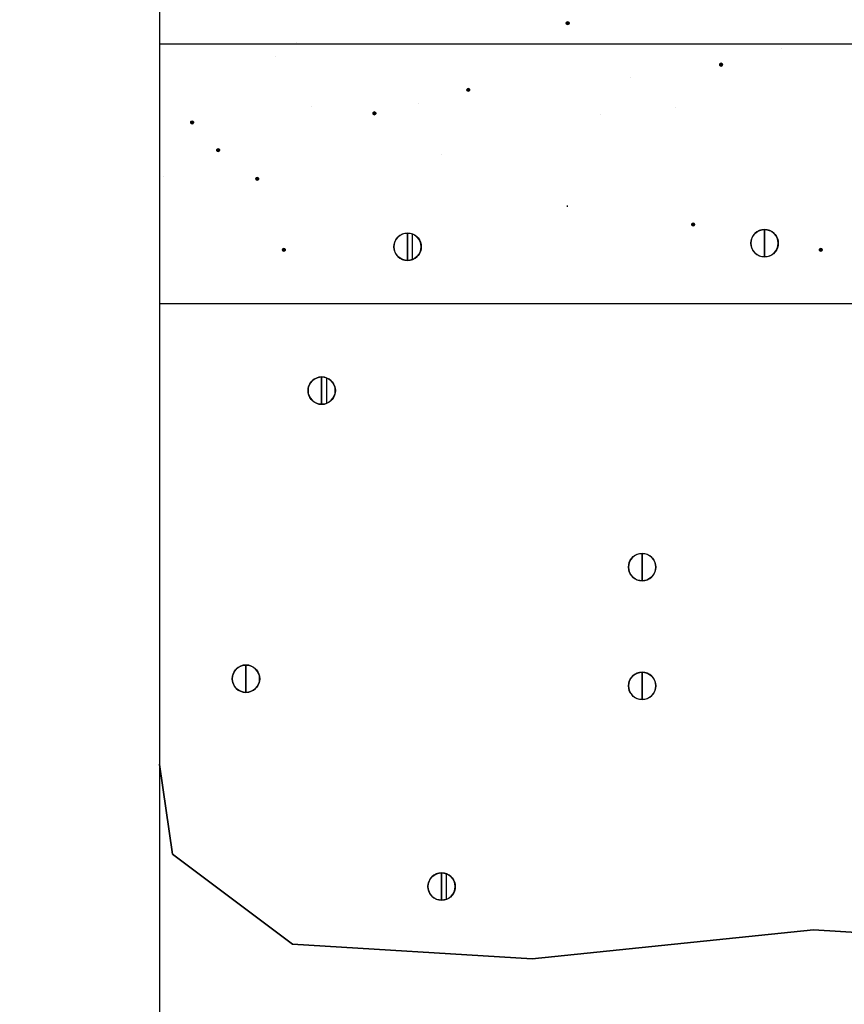
# Model space of a CAD drawing. Units: feet. Extents: x 63 to 439, y -3 to 241.
# Drawn here: x 347 to 357, y 150 to 161 of the extents above; entities that cross this region are included whole.
import ezdxf

# ---------------------------------------------------------------- set-up
doc = ezdxf.new("R2010")
doc.units = ezdxf.units.FT
doc.header["$LTSCALE"] = 10
doc.header["$MEASUREMENT"] = 0
doc.layers.get('0').update_dxf_attribs({"linetype": 'CONTINUOUS'})
for name, color, linetype in [('HATCH', 1, 'CONTINUOUS'), ('LATH', 250, 'CONTINUOUS'), ('MASONRY', 4, 'CONTINUOUS'), ('TXT', 7, 'CONTINUOUS')]:
    doc.layers.add(name, color=color, linetype=linetype)
doc.layers.add('OUTLINE', color=6, linetype='CONTINUOUS', lineweight=35)
doc.styles.add('ZZ-DIMENSIONS', font='ARIALN.TTF', dxfattribs={"height": 2.38})
doc.linetypes.add('ZIGZAG', pattern='A,0.0001,-0.2,[131,ltypeshp.shx,S=0.2,R=0,X=-0.2,Y=0],-0.4,[131,ltypeshp.shx,S=0.2,R=180,X=0.2,Y=0],-0.2', length=0.8001)
doc.dimstyles.new('ZZ-DIM', dxfattribs={"dimtxt": 2.38, "dimasz": 2.38, "dimexe": 0.5, "dimexo": 1.5, "dimgap": 1, "dimtad": 1, "dimzin": 0, "dimdsep": 46, "dimtxsty": 'ZZ-DIMENSIONS', "dimcen": 1, "dimclrd": 256, "dimclre": 256, "dimclrt": 256, "dimadec": 0, "dimazin": 0, "dimtfac": 1, "dimtdec": 4, "dimtofl": 0, "dimtmove": 0, "dimatfit": 3, "dimfxl": 1, "dimtolj": 1, "dimtzin": 0, "dimarcsym": 0})

msp = doc.modelspace()

# ---------------------------------------------------------------- linework, layer by layer
for q in [(348.68, 150.528), (348.68, 145.421)]:
    msp.add_line((348.68, 186.244), q)
at = {"layer": 'HATCH', "linetype": 'Continuous'}
for p, q in [((353.447, 161.048), (353.448, 161.051)), ((353.447, 161.046), (353.447, 161.048)), ((353.447, 161.043), (353.447, 161.046)), ((353.448, 161.04), (353.447, 161.043)), ((353.448, 161.051), (353.449, 161.054)), ((353.449, 161.038), (353.448, 161.04)), ((353.449, 161.054), (353.451, 161.056)), ((353.451, 161.035), (353.449, 161.038)), ((353.451, 161.056), (353.453, 161.058)), ((353.453, 161.033), (353.451, 161.035)), ((353.453, 161.058), (353.455, 161.06)), ((353.455, 161.032), (353.453, 161.033)), ((353.455, 161.06), (353.458, 161.061)), ((353.458, 161.031), (353.455, 161.032)), ((353.458, 161.061), (353.46, 161.061)), ((353.46, 161.03), (353.458, 161.031)), ((353.46, 161.061), (353.463, 161.062)), ((353.463, 161.03), (353.46, 161.03)), ((353.463, 161.062), (353.463, 161.046)), ((353.463, 161.062), (353.466, 161.061)), ((353.463, 161.062), (353.463, 161.046)), ((353.463, 161.062), (353.463, 161.046)), ((353.463, 161.03), (353.463, 161.046)), ((353.466, 161.03), (353.463, 161.03)), ((353.466, 161.061), (353.469, 161.061)), ((353.469, 161.031), (353.466, 161.03)), ((353.469, 161.061), (353.471, 161.06)), ((353.471, 161.032), (353.469, 161.031)), ((353.471, 161.06), (353.473, 161.058)), ((353.473, 161.033), (353.471, 161.032)), ((353.473, 161.058), (353.475, 161.056)), ((353.475, 161.035), (353.473, 161.033)), ((353.475, 161.056), (353.477, 161.054)), ((353.477, 161.038), (353.475, 161.035)), ((353.477, 161.054), (353.478, 161.051)), ((353.478, 161.04), (353.477, 161.038)), ((353.478, 161.051), (353.479, 161.048)), ((353.479, 161.043), (353.478, 161.04)), ((353.479, 161.048), (353.479, 161.046)), ((353.479, 161.046), (353.479, 161.043)), ((355.244, 160.563), (355.245, 160.566)), ((355.244, 160.56), (355.244, 160.563)), ((355.244, 160.558), (355.244, 160.56)), ((355.245, 160.555), (355.244, 160.558)), ((355.245, 160.566), (355.246, 160.569)), ((355.246, 160.552), (355.245, 160.555)), ((355.246, 160.569), (355.248, 160.571)), ((355.248, 160.55), (355.246, 160.552)), ((355.248, 160.571), (355.25, 160.573)), ((355.25, 160.548), (355.248, 160.55)), ((355.25, 160.573), (355.252, 160.574)), ((355.252, 160.547), (355.25, 160.548)), ((355.252, 160.574), (355.255, 160.576)), ((355.255, 160.545), (355.252, 160.547)), ((355.255, 160.576), (355.257, 160.576)), ((355.257, 160.545), (355.255, 160.545)), ((355.257, 160.576), (355.26, 160.576)), ((355.26, 160.544), (355.257, 160.545)), ((355.26, 160.576), (355.26, 160.56)), ((355.26, 160.576), (355.26, 160.56)), ((355.26, 160.576), (355.263, 160.576)), ((355.26, 160.576), (355.26, 160.56)), ((355.26, 160.544), (355.26, 160.56)), ((355.26, 160.544), (355.26, 160.56)), ((355.26, 160.544), (355.26, 160.56)), ((355.263, 160.545), (355.26, 160.544)), ((355.263, 160.576), (355.266, 160.576)), ((355.266, 160.545), (355.263, 160.545)), ((355.266, 160.576), (355.268, 160.574)), ((355.268, 160.547), (355.266, 160.545)), ((355.268, 160.574), (355.27, 160.573)), ((355.27, 160.548), (355.268, 160.547)), ((355.27, 160.573), (355.272, 160.571)), ((355.272, 160.55), (355.27, 160.548)), ((355.272, 160.571), (355.274, 160.569)), ((355.274, 160.552), (355.272, 160.55)), ((355.274, 160.569), (355.275, 160.566)), ((355.275, 160.555), (355.274, 160.552)), ((355.275, 160.566), (355.276, 160.563)), ((355.276, 160.558), (355.275, 160.555)), ((355.276, 160.563), (355.276, 160.56)), ((355.276, 160.56), (355.276, 160.558)), ((352.283, 160.267), (352.284, 160.269)), ((352.283, 160.264), (352.283, 160.267)), ((352.283, 160.261), (352.283, 160.264)), ((352.284, 160.258), (352.283, 160.261)), ((352.284, 160.269), (352.285, 160.272)), ((352.285, 160.256), (352.284, 160.258)), ((352.285, 160.272), (352.286, 160.274)), ((352.286, 160.253), (352.285, 160.256)), ((352.286, 160.274), (352.288, 160.276)), ((352.288, 160.252), (352.286, 160.253)), ((352.288, 160.276), (352.291, 160.278)), ((352.291, 160.25), (352.288, 160.252)), ((352.291, 160.278), (352.293, 160.279)), ((352.293, 160.249), (352.291, 160.25)), ((352.293, 160.279), (352.296, 160.28)), ((352.296, 160.248), (352.293, 160.249)), ((352.296, 160.28), (352.299, 160.28)), ((352.299, 160.248), (352.296, 160.248)), ((352.299, 160.28), (352.299, 160.264)), ((352.299, 160.28), (352.299, 160.264)), ((352.299, 160.28), (352.301, 160.28)), ((352.299, 160.28), (352.299, 160.264)), ((352.299, 160.248), (352.299, 160.264)), ((352.299, 160.248), (352.299, 160.264)), ((352.299, 160.248), (352.299, 160.264)), ((352.301, 160.248), (352.299, 160.248)), ((352.301, 160.28), (352.304, 160.279)), ((352.304, 160.249), (352.301, 160.248)), ((352.304, 160.279), (352.307, 160.278)), ((352.307, 160.25), (352.304, 160.249)), ((352.307, 160.278), (352.309, 160.276)), ((352.309, 160.252), (352.307, 160.25)), ((352.309, 160.276), (352.311, 160.274)), ((352.311, 160.253), (352.309, 160.252)), ((352.311, 160.274), (352.312, 160.272)), ((352.312, 160.256), (352.311, 160.253)), ((352.312, 160.272), (352.314, 160.269)), ((352.314, 160.258), (352.312, 160.256)), ((352.314, 160.269), (352.314, 160.267)), ((352.314, 160.267), (352.315, 160.264)), ((352.315, 160.264), (352.314, 160.261)), ((352.314, 160.261), (352.314, 160.258)), ((351.182, 159.99), (351.183, 159.993)), ((351.183, 159.987), (351.182, 159.99)), ((351.183, 159.995), (351.185, 159.998)), ((351.183, 159.993), (351.183, 159.995)), ((351.183, 159.984), (351.183, 159.987)), ((351.185, 159.982), (351.183, 159.984)), ((351.185, 159.998), (351.186, 160)), ((351.186, 159.979), (351.185, 159.982)), ((351.186, 160), (351.188, 160.002)), ((351.188, 159.977), (351.186, 159.979)), ((351.188, 160.002), (351.19, 160.004)), ((351.19, 159.976), (351.188, 159.977)), ((351.19, 160.004), (351.193, 160.005)), ((351.193, 159.975), (351.19, 159.976)), ((351.193, 160.005), (351.196, 160.006)), ((351.196, 159.974), (351.193, 159.975)), ((351.196, 160.006), (351.198, 160.006)), ((351.198, 159.974), (351.196, 159.974)), ((351.198, 160.006), (351.198, 159.99)), ((351.198, 160.006), (351.198, 159.99)), ((351.198, 160.006), (351.201, 160.006)), ((351.198, 160.006), (351.198, 159.99)), ((351.198, 159.974), (351.198, 159.99)), ((351.198, 159.974), (351.198, 159.99)), ((351.198, 159.974), (351.198, 159.99)), ((351.201, 159.974), (351.198, 159.974)), ((351.201, 160.006), (351.204, 160.005)), ((351.204, 159.975), (351.201, 159.974)), ((351.204, 160.005), (351.206, 160.004)), ((351.206, 159.976), (351.204, 159.975)), ((351.206, 160.004), (351.209, 160.002)), ((351.209, 159.977), (351.206, 159.976)), ((351.209, 160.002), (351.211, 160)), ((351.211, 159.979), (351.209, 159.977)), ((351.211, 160), (351.212, 159.998)), ((351.212, 159.982), (351.211, 159.979)), ((351.212, 159.998), (351.214, 159.995)), ((351.214, 159.984), (351.212, 159.982)), ((351.214, 159.995), (351.214, 159.993)), ((351.214, 159.993), (351.215, 159.99)), ((351.215, 159.99), (351.214, 159.987)), ((351.214, 159.987), (351.214, 159.984)), ((349.047, 159.887), (349.048, 159.89)), ((349.047, 159.884), (349.047, 159.887)), ((349.047, 159.882), (349.047, 159.884)), ((349.048, 159.879), (349.047, 159.882)), ((349.048, 159.89), (349.049, 159.892)), ((349.049, 159.876), (349.048, 159.879)), ((349.049, 159.892), (349.05, 159.895)), ((349.05, 159.874), (349.049, 159.876)), ((349.05, 159.895), (349.052, 159.897)), ((349.052, 159.872), (349.05, 159.874)), ((349.052, 159.897), (349.055, 159.898)), ((349.055, 159.871), (349.052, 159.872)), ((349.055, 159.898), (349.057, 159.899)), ((349.057, 159.869), (349.055, 159.871)), ((349.057, 159.899), (349.06, 159.9)), ((349.06, 159.869), (349.057, 159.869)), ((349.06, 159.9), (349.063, 159.9)), ((349.063, 159.868), (349.06, 159.869)), ((349.063, 159.9), (349.063, 159.884)), ((349.063, 159.9), (349.063, 159.884)), ((349.063, 159.9), (349.065, 159.9)), ((349.063, 159.9), (349.063, 159.884)), ((349.063, 159.868), (349.063, 159.884)), ((349.063, 159.868), (349.063, 159.884)), ((349.063, 159.868), (349.063, 159.884)), ((349.065, 159.869), (349.063, 159.868)), ((349.065, 159.9), (349.068, 159.899)), ((349.068, 159.869), (349.065, 159.869)), ((349.068, 159.899), (349.071, 159.898)), ((349.071, 159.871), (349.068, 159.869)), ((349.071, 159.898), (349.073, 159.897)), ((349.073, 159.872), (349.071, 159.871)), ((349.073, 159.897), (349.075, 159.895)), ((349.075, 159.874), (349.073, 159.872)), ((349.075, 159.895), (349.077, 159.892)), ((349.077, 159.876), (349.075, 159.874)), ((349.077, 159.892), (349.078, 159.89)), ((349.078, 159.879), (349.077, 159.876)), ((349.078, 159.89), (349.078, 159.887)), ((349.078, 159.887), (349.079, 159.884)), ((349.079, 159.884), (349.078, 159.882)), ((349.078, 159.882), (349.078, 159.879)), ((349.352, 159.563), (349.353, 159.566)), ((349.352, 159.56), (349.352, 159.563)), ((349.352, 159.557), (349.352, 159.56)), ((349.353, 159.555), (349.352, 159.557)), ((349.353, 159.566), (349.354, 159.568)), ((349.354, 159.552), (349.353, 159.555)), ((349.354, 159.568), (349.356, 159.57)), ((349.356, 159.55), (349.354, 159.552)), ((349.356, 159.57), (349.358, 159.572)), ((349.358, 159.548), (349.356, 159.55)), ((349.358, 159.572), (349.36, 159.574)), ((349.36, 159.546), (349.358, 159.548)), ((349.36, 159.574), (349.363, 159.575)), ((349.363, 159.545), (349.36, 159.546)), ((349.363, 159.575), (349.365, 159.576)), ((349.365, 159.544), (349.363, 159.545)), ((349.365, 159.576), (349.368, 159.576)), ((349.368, 159.544), (349.365, 159.544)), ((349.368, 159.576), (349.368, 159.56)), ((349.368, 159.576), (349.368, 159.56)), ((349.368, 159.576), (349.371, 159.576)), ((349.368, 159.576), (349.368, 159.56)), ((349.368, 159.544), (349.368, 159.56)), ((349.368, 159.544), (349.368, 159.56)), ((349.368, 159.544), (349.368, 159.56)), ((349.371, 159.544), (349.368, 159.544)), ((349.371, 159.576), (349.373, 159.575)), ((349.373, 159.545), (349.371, 159.544)), ((349.373, 159.575), (349.376, 159.574)), ((349.376, 159.546), (349.373, 159.545)), ((349.376, 159.574), (349.378, 159.572)), ((349.378, 159.548), (349.376, 159.546)), ((349.378, 159.572), (349.38, 159.57)), ((349.38, 159.55), (349.378, 159.548)), ((349.38, 159.57), (349.382, 159.568)), ((349.382, 159.552), (349.38, 159.55)), ((349.382, 159.568), (349.383, 159.566)), ((349.383, 159.555), (349.382, 159.552)), ((349.383, 159.566), (349.384, 159.563)), ((349.384, 159.557), (349.383, 159.555)), ((349.384, 159.563), (349.384, 159.56)), ((349.384, 159.56), (349.384, 159.557)), ((349.81, 159.226), (349.811, 159.228)), ((349.81, 159.223), (349.81, 159.226)), ((349.81, 159.22), (349.81, 159.223)), ((349.811, 159.217), (349.81, 159.22)), ((349.811, 159.228), (349.812, 159.231)), ((349.812, 159.215), (349.811, 159.217)), ((349.812, 159.231), (349.814, 159.233)), ((349.814, 159.213), (349.812, 159.215)), ((349.814, 159.233), (349.816, 159.235)), ((349.816, 159.211), (349.814, 159.213)), ((349.816, 159.235), (349.818, 159.237)), ((349.818, 159.209), (349.816, 159.211)), ((349.818, 159.237), (349.821, 159.238)), ((349.821, 159.208), (349.818, 159.209)), ((349.821, 159.238), (349.823, 159.239)), ((349.823, 159.207), (349.821, 159.208)), ((349.823, 159.239), (349.826, 159.239)), ((349.826, 159.207), (349.823, 159.207)), ((349.826, 159.239), (349.826, 159.223)), ((349.826, 159.239), (349.826, 159.223)), ((349.826, 159.239), (349.829, 159.239)), ((349.826, 159.239), (349.826, 159.223)), ((349.826, 159.207), (349.826, 159.223)), ((349.826, 159.207), (349.826, 159.223)), ((349.826, 159.207), (349.826, 159.223)), ((349.829, 159.207), (349.826, 159.207)), ((349.829, 159.239), (349.831, 159.238)), ((349.831, 159.208), (349.829, 159.207)), ((349.831, 159.238), (349.834, 159.237)), ((349.834, 159.209), (349.831, 159.208)), ((349.834, 159.237), (349.836, 159.235)), ((349.836, 159.211), (349.834, 159.209)), ((349.836, 159.235), (349.838, 159.233)), ((349.838, 159.213), (349.836, 159.211)), ((349.838, 159.233), (349.84, 159.231)), ((349.84, 159.215), (349.838, 159.213)), ((349.84, 159.231), (349.841, 159.228)), ((349.841, 159.217), (349.84, 159.215)), ((349.841, 159.228), (349.842, 159.226)), ((349.842, 159.22), (349.841, 159.217)), ((349.842, 159.226), (349.842, 159.223)), ((349.842, 159.223), (349.842, 159.22)), ((353.463, 158.896), (353.463, 158.912)), ((353.463, 158.896), (353.463, 158.912)), ((354.916, 158.691), (354.917, 158.694)), ((354.916, 158.688), (354.916, 158.691)), ((354.916, 158.685), (354.916, 158.688)), ((354.917, 158.694), (354.918, 158.696)), ((354.918, 158.696), (354.92, 158.698)), ((354.92, 158.698), (354.922, 158.7)), ((354.922, 158.7), (354.924, 158.702)), ((354.924, 158.702), (354.926, 158.703)), ((354.926, 158.703), (354.929, 158.704)), ((354.929, 158.704), (354.932, 158.704)), ((354.932, 158.704), (354.932, 158.688)), ((354.932, 158.704), (354.935, 158.704)), ((354.932, 158.704), (354.932, 158.688)), ((354.932, 158.704), (354.932, 158.688)), ((354.932, 158.672), (354.932, 158.688)), ((354.932, 158.672), (354.932, 158.688)), ((354.932, 158.672), (354.932, 158.688)), ((354.935, 158.704), (354.937, 158.703)), ((354.937, 158.703), (354.94, 158.702)), ((354.94, 158.702), (354.942, 158.7)), ((354.942, 158.7), (354.944, 158.698)), ((354.944, 158.698), (354.946, 158.696)), ((354.946, 158.696), (354.947, 158.694)), ((354.947, 158.694), (354.948, 158.691)), ((354.948, 158.691), (354.948, 158.688)), ((354.948, 158.688), (354.948, 158.685)), ((351.507, 158.566), (351.532, 158.578)), ((351.532, 158.578), (351.559, 158.585)), ((351.559, 158.585), (351.587, 158.587)), ((351.587, 158.587), (351.587, 158.427)), ((351.587, 158.587), (351.615, 158.585)), ((351.587, 158.427), (351.587, 158.587)), ((351.587, 158.587), (351.587, 158.427)), ((351.587, 158.587), (351.587, 158.427)), ((351.615, 158.585), (351.642, 158.578)), ((351.641, 158.578), (351.641, 158.277)), ((351.642, 158.578), (351.667, 158.566)), ((354.917, 158.683), (354.916, 158.685)), ((354.918, 158.68), (354.917, 158.683)), ((354.92, 158.678), (354.918, 158.68)), ((354.922, 158.676), (354.92, 158.678)), ((354.924, 158.674), (354.922, 158.676)), ((354.926, 158.673), (354.924, 158.674)), ((354.929, 158.672), (354.926, 158.673)), ((354.932, 158.672), (354.929, 158.672)), ((354.935, 158.672), (354.932, 158.672)), ((354.937, 158.673), (354.935, 158.672)), ((354.94, 158.674), (354.937, 158.673)), ((354.942, 158.676), (354.94, 158.674)), ((354.944, 158.678), (354.942, 158.676)), ((354.946, 158.68), (354.944, 158.678)), ((354.947, 158.683), (354.946, 158.68)), ((354.948, 158.685), (354.947, 158.683)), ((355.632, 158.549), (355.648, 158.572)), ((355.648, 158.572), (355.667, 158.592)), ((355.667, 158.592), (355.69, 158.608)), ((355.69, 158.608), (355.716, 158.619)), ((355.716, 158.619), (355.743, 158.627)), ((355.743, 158.627), (355.77, 158.629)), ((355.77, 158.629), (355.77, 158.469)), ((355.77, 158.629), (355.798, 158.627)), ((355.77, 158.469), (355.77, 158.629)), ((355.77, 158.629), (355.77, 158.469)), ((355.77, 158.629), (355.77, 158.469)), ((355.798, 158.627), (355.825, 158.619)), ((355.825, 158.619), (355.85, 158.608)), ((355.85, 158.608), (355.873, 158.592)), ((355.873, 158.592), (355.893, 158.572)), ((355.893, 158.572), (355.909, 158.549)), ((351.429, 158.455), (351.437, 158.482)), ((351.437, 158.482), (351.448, 158.507)), ((351.448, 158.507), (351.464, 158.53)), ((351.464, 158.53), (351.484, 158.55)), ((351.484, 158.55), (351.507, 158.566)), ((351.667, 158.566), (351.69, 158.55)), ((351.69, 158.55), (351.71, 158.53)), ((351.71, 158.53), (351.726, 158.507)), ((351.726, 158.507), (351.738, 158.482)), ((351.738, 158.482), (351.745, 158.455)), ((355.61, 158.469), (355.613, 158.497)), ((355.613, 158.441), (355.61, 158.469)), ((355.613, 158.497), (355.62, 158.524)), ((355.62, 158.524), (355.632, 158.549)), ((355.77, 158.469), (355.77, 158.309)), ((355.77, 158.309), (355.77, 158.469)), ((355.77, 158.309), (355.77, 158.469)), ((355.77, 158.309), (355.77, 158.469)), ((355.909, 158.549), (355.921, 158.524)), ((355.921, 158.524), (355.928, 158.497)), ((355.928, 158.497), (355.931, 158.469)), ((355.931, 158.469), (355.928, 158.441)), ((350.122, 158.391), (350.123, 158.394)), ((350.123, 158.389), (350.122, 158.391)), ((350.123, 158.397), (350.125, 158.399)), ((350.123, 158.394), (350.123, 158.397)), ((350.123, 158.386), (350.123, 158.389)), ((350.125, 158.383), (350.123, 158.386)), ((350.125, 158.399), (350.126, 158.402)), ((350.126, 158.381), (350.125, 158.383)), ((350.126, 158.402), (350.128, 158.404)), ((350.128, 158.379), (350.126, 158.381)), ((350.128, 158.404), (350.13, 158.405)), ((350.13, 158.377), (350.128, 158.379)), ((350.13, 158.405), (350.133, 158.406)), ((350.133, 158.376), (350.13, 158.377)), ((350.133, 158.406), (350.136, 158.407)), ((350.136, 158.376), (350.133, 158.376)), ((350.136, 158.407), (350.138, 158.407)), ((350.138, 158.375), (350.136, 158.376)), ((350.138, 158.407), (350.138, 158.391)), ((350.138, 158.407), (350.141, 158.407)), ((350.138, 158.407), (350.138, 158.391)), ((350.138, 158.407), (350.138, 158.391)), ((350.138, 158.375), (350.138, 158.391)), ((350.138, 158.375), (350.138, 158.391)), ((350.138, 158.375), (350.138, 158.391)), ((350.141, 158.376), (350.138, 158.375)), ((350.141, 158.407), (350.144, 158.406)), ((350.144, 158.376), (350.141, 158.376)), ((350.144, 158.406), (350.146, 158.405)), ((350.146, 158.377), (350.144, 158.376)), ((350.146, 158.405), (350.149, 158.404)), ((350.149, 158.379), (350.146, 158.377)), ((350.149, 158.404), (350.151, 158.402)), ((350.151, 158.381), (350.149, 158.379)), ((350.151, 158.402), (350.152, 158.399)), ((350.152, 158.383), (350.151, 158.381)), ((350.152, 158.399), (350.153, 158.397)), ((350.153, 158.386), (350.152, 158.383)), ((350.153, 158.397), (350.154, 158.394)), ((350.154, 158.389), (350.153, 158.386)), ((350.154, 158.394), (350.154, 158.391)), ((350.154, 158.391), (350.154, 158.389)), ((351.427, 158.427), (351.429, 158.455)), ((351.429, 158.4), (351.427, 158.427)), ((351.437, 158.373), (351.429, 158.4)), ((351.448, 158.347), (351.437, 158.373)), ((351.464, 158.324), (351.448, 158.347)), ((351.587, 158.427), (351.587, 158.268)), ((351.587, 158.268), (351.587, 158.427)), ((351.587, 158.268), (351.587, 158.427)), ((351.587, 158.268), (351.587, 158.427)), ((351.726, 158.347), (351.71, 158.324)), ((351.738, 158.373), (351.726, 158.347)), ((351.745, 158.4), (351.738, 158.373)), ((351.745, 158.455), (351.747, 158.427)), ((351.747, 158.427), (351.745, 158.4)), ((355.62, 158.414), (355.613, 158.441)), ((355.632, 158.389), (355.62, 158.414)), ((355.648, 158.366), (355.632, 158.389)), ((355.667, 158.346), (355.648, 158.366)), ((355.69, 158.33), (355.667, 158.346)), ((355.873, 158.346), (355.85, 158.33)), ((355.893, 158.366), (355.873, 158.346)), ((355.909, 158.389), (355.893, 158.366)), ((355.921, 158.414), (355.909, 158.389)), ((355.928, 158.441), (355.921, 158.414)), ((356.412, 158.394), (356.413, 158.397)), ((356.412, 158.391), (356.412, 158.394)), ((356.412, 158.389), (356.412, 158.391)), ((356.413, 158.386), (356.412, 158.389)), ((356.413, 158.397), (356.414, 158.399)), ((356.414, 158.383), (356.413, 158.386)), ((356.414, 158.399), (356.416, 158.402)), ((356.416, 158.381), (356.414, 158.383)), ((356.416, 158.402), (356.418, 158.404)), ((356.418, 158.379), (356.416, 158.381)), ((356.418, 158.404), (356.42, 158.405)), ((356.42, 158.377), (356.418, 158.379)), ((356.42, 158.405), (356.423, 158.406)), ((356.423, 158.376), (356.42, 158.377)), ((356.423, 158.406), (356.425, 158.407)), ((356.425, 158.376), (356.423, 158.376)), ((356.425, 158.407), (356.428, 158.407)), ((356.428, 158.375), (356.425, 158.376)), ((356.428, 158.407), (356.428, 158.391)), ((356.428, 158.407), (356.431, 158.407)), ((356.428, 158.407), (356.428, 158.391)), ((356.428, 158.407), (356.428, 158.391)), ((356.428, 158.375), (356.428, 158.391)), ((356.428, 158.375), (356.428, 158.391)), ((356.428, 158.375), (356.428, 158.391)), ((356.431, 158.376), (356.428, 158.375)), ((356.431, 158.407), (356.433, 158.406)), ((356.433, 158.376), (356.431, 158.376)), ((356.433, 158.406), (356.436, 158.405)), ((356.436, 158.377), (356.433, 158.376)), ((356.436, 158.405), (356.438, 158.404)), ((356.438, 158.379), (356.436, 158.377)), ((356.438, 158.404), (356.44, 158.402)), ((356.44, 158.381), (356.438, 158.379)), ((356.44, 158.402), (356.442, 158.399)), ((356.442, 158.383), (356.44, 158.381)), ((356.442, 158.399), (356.443, 158.397)), ((356.443, 158.386), (356.442, 158.383)), ((356.443, 158.397), (356.444, 158.394)), ((356.444, 158.389), (356.443, 158.386)), ((356.444, 158.394), (356.444, 158.391)), ((356.444, 158.391), (356.444, 158.389)), ((351.484, 158.305), (351.464, 158.324)), ((351.507, 158.289), (351.484, 158.305)), ((351.532, 158.277), (351.507, 158.289)), ((351.559, 158.27), (351.532, 158.277)), ((351.587, 158.268), (351.559, 158.27)), ((351.615, 158.27), (351.587, 158.268)), ((351.642, 158.277), (351.615, 158.27)), ((351.667, 158.289), (351.642, 158.277)), ((351.69, 158.305), (351.667, 158.289)), ((351.71, 158.324), (351.69, 158.305)), ((355.716, 158.318), (355.69, 158.33)), ((355.743, 158.311), (355.716, 158.318)), ((355.77, 158.309), (355.743, 158.311)), ((355.798, 158.311), (355.77, 158.309)), ((355.825, 158.318), (355.798, 158.311)), ((355.85, 158.33), (355.825, 158.318)), ((350.443, 156.823), (350.459, 156.845)), ((350.459, 156.845), (350.479, 156.865)), ((350.479, 156.865), (350.501, 156.881)), ((350.501, 156.881), (350.527, 156.893)), ((350.527, 156.893), (350.554, 156.9)), ((350.554, 156.9), (350.581, 156.902)), ((350.581, 156.902), (350.581, 156.742)), ((350.581, 156.902), (350.609, 156.9)), ((350.581, 156.742), (350.581, 156.902)), ((350.581, 156.902), (350.581, 156.742)), ((350.581, 156.902), (350.581, 156.742)), ((350.609, 156.9), (350.636, 156.893)), ((350.636, 156.893), (350.662, 156.881)), ((350.636, 156.893), (350.636, 156.592)), ((350.662, 156.881), (350.684, 156.865)), ((350.684, 156.865), (350.704, 156.845)), ((350.704, 156.845), (350.72, 156.823)), ((350.421, 156.742), (350.424, 156.77)), ((350.424, 156.715), (350.421, 156.742)), ((350.424, 156.77), (350.431, 156.797)), ((350.431, 156.797), (350.443, 156.823)), ((350.581, 156.742), (350.581, 156.583)), ((350.581, 156.583), (350.581, 156.742)), ((350.581, 156.583), (350.581, 156.742)), ((350.581, 156.583), (350.581, 156.742)), ((350.72, 156.823), (350.732, 156.797)), ((350.732, 156.797), (350.739, 156.77)), ((350.739, 156.77), (350.742, 156.742)), ((350.742, 156.742), (350.739, 156.715)), ((350.431, 156.688), (350.424, 156.715)), ((350.443, 156.662), (350.431, 156.688)), ((350.459, 156.64), (350.443, 156.662)), ((350.479, 156.62), (350.459, 156.64)), ((350.501, 156.604), (350.479, 156.62)), ((350.684, 156.62), (350.662, 156.604)), ((350.704, 156.64), (350.684, 156.62)), ((350.72, 156.662), (350.704, 156.64)), ((350.732, 156.688), (350.72, 156.662)), ((350.739, 156.715), (350.732, 156.688)), ((350.527, 156.592), (350.501, 156.604)), ((350.554, 156.585), (350.527, 156.592)), ((350.581, 156.583), (350.554, 156.585)), ((350.609, 156.585), (350.581, 156.583)), ((350.636, 156.592), (350.609, 156.585)), ((350.662, 156.604), (350.636, 156.592)), ((354.197, 154.755), (354.213, 154.778)), ((354.213, 154.778), (354.232, 154.798)), ((354.232, 154.798), (354.255, 154.814)), ((354.255, 154.814), (354.281, 154.825)), ((354.281, 154.825), (354.308, 154.833)), ((354.308, 154.833), (354.335, 154.835)), ((354.335, 154.835), (354.335, 154.675)), ((354.335, 154.835), (354.363, 154.833)), ((354.335, 154.675), (354.335, 154.835)), ((354.335, 154.835), (354.335, 154.675)), ((354.335, 154.835), (354.335, 154.675)), ((354.363, 154.833), (354.39, 154.825)), ((354.39, 154.825), (354.415, 154.814)), ((354.415, 154.814), (354.438, 154.798)), ((354.438, 154.798), (354.458, 154.778)), ((354.458, 154.778), (354.474, 154.755)), ((354.175, 154.675), (354.178, 154.703)), ((354.178, 154.647), (354.175, 154.675)), ((354.178, 154.703), (354.185, 154.73)), ((354.185, 154.73), (354.197, 154.755)), ((354.335, 154.675), (354.335, 154.515)), ((354.335, 154.515), (354.335, 154.675)), ((354.335, 154.515), (354.335, 154.675)), ((354.335, 154.515), (354.335, 154.675)), ((354.474, 154.755), (354.486, 154.73)), ((354.486, 154.73), (354.493, 154.703)), ((354.493, 154.703), (354.496, 154.675)), ((354.496, 154.675), (354.493, 154.647)), ((354.185, 154.62), (354.178, 154.647)), ((354.197, 154.595), (354.185, 154.62)), ((354.213, 154.572), (354.197, 154.595)), ((354.232, 154.552), (354.213, 154.572)), ((354.255, 154.536), (354.232, 154.552)), ((354.281, 154.524), (354.255, 154.536)), ((354.415, 154.536), (354.39, 154.524)), ((354.438, 154.552), (354.415, 154.536)), ((354.458, 154.572), (354.438, 154.552)), ((354.474, 154.595), (354.458, 154.572)), ((354.486, 154.62), (354.474, 154.595)), ((354.493, 154.647), (354.486, 154.62)), ((354.308, 154.517), (354.281, 154.524)), ((354.335, 154.515), (354.308, 154.517)), ((354.363, 154.517), (354.335, 154.515)), ((354.39, 154.524), (354.363, 154.517)), ((349.592, 153.491), (349.614, 153.507)), ((349.614, 153.507), (349.64, 153.518)), ((349.64, 153.518), (349.667, 153.526)), ((349.667, 153.526), (349.694, 153.528)), ((349.694, 153.528), (349.694, 153.368)), ((349.694, 153.528), (349.722, 153.526)), ((349.694, 153.368), (349.694, 153.528)), ((349.694, 153.528), (349.694, 153.368)), ((349.694, 153.528), (349.694, 153.368)), ((349.722, 153.526), (349.749, 153.518)), ((349.749, 153.518), (349.775, 153.507)), ((349.775, 153.507), (349.797, 153.491)), ((349.534, 153.368), (349.537, 153.396)), ((349.537, 153.396), (349.544, 153.423)), ((349.544, 153.423), (349.556, 153.448)), ((349.556, 153.448), (349.572, 153.471)), ((349.572, 153.471), (349.592, 153.491)), ((349.797, 153.491), (349.817, 153.471)), ((349.817, 153.471), (349.833, 153.448)), ((349.833, 153.448), (349.845, 153.423)), ((349.845, 153.423), (349.852, 153.396)), ((349.852, 153.396), (349.855, 153.368)), ((354.197, 153.364), (354.213, 153.387)), ((354.213, 153.387), (354.232, 153.406)), ((354.232, 153.406), (354.255, 153.422)), ((354.255, 153.422), (354.281, 153.434)), ((354.281, 153.434), (354.308, 153.441)), ((354.308, 153.441), (354.335, 153.444)), ((354.335, 153.444), (354.335, 153.284)), ((354.335, 153.444), (354.363, 153.441)), ((354.335, 153.284), (354.335, 153.444)), ((354.335, 153.444), (354.335, 153.284)), ((354.335, 153.444), (354.335, 153.284)), ((354.363, 153.441), (354.39, 153.434)), ((354.39, 153.434), (354.415, 153.422)), ((354.415, 153.422), (354.438, 153.406)), ((354.438, 153.406), (354.458, 153.387)), ((354.458, 153.387), (354.474, 153.364)), ((349.537, 153.34), (349.534, 153.368)), ((349.544, 153.313), (349.537, 153.34)), ((349.556, 153.288), (349.544, 153.313)), ((349.572, 153.265), (349.556, 153.288)), ((349.694, 153.368), (349.694, 153.208)), ((349.694, 153.208), (349.694, 153.368)), ((349.694, 153.208), (349.694, 153.368)), ((349.694, 153.208), (349.694, 153.368)), ((349.833, 153.288), (349.817, 153.265)), ((349.845, 153.313), (349.833, 153.288)), ((349.852, 153.34), (349.845, 153.313)), ((349.855, 153.368), (349.852, 153.34)), ((354.175, 153.284), (354.178, 153.311)), ((354.178, 153.256), (354.175, 153.284)), ((354.178, 153.311), (354.185, 153.338)), ((354.185, 153.338), (354.197, 153.364)), ((354.335, 153.284), (354.335, 153.124)), ((354.335, 153.124), (354.335, 153.284)), ((354.335, 153.124), (354.335, 153.284)), ((354.335, 153.124), (354.335, 153.284)), ((354.474, 153.364), (354.486, 153.338)), ((354.486, 153.338), (354.493, 153.311)), ((354.493, 153.311), (354.496, 153.284)), ((354.496, 153.284), (354.493, 153.256)), ((349.592, 153.245), (349.572, 153.265)), ((349.614, 153.229), (349.592, 153.245)), ((349.64, 153.217), (349.614, 153.229)), ((349.667, 153.21), (349.64, 153.217)), ((349.694, 153.208), (349.667, 153.21)), ((349.722, 153.21), (349.694, 153.208)), ((349.749, 153.217), (349.722, 153.21)), ((349.775, 153.229), (349.749, 153.217)), ((349.797, 153.245), (349.775, 153.229)), ((349.817, 153.265), (349.797, 153.245)), ((354.185, 153.229), (354.178, 153.256)), ((354.197, 153.204), (354.185, 153.229)), ((354.213, 153.181), (354.197, 153.204)), ((354.232, 153.161), (354.213, 153.181)), ((354.255, 153.145), (354.232, 153.161)), ((354.438, 153.161), (354.415, 153.145)), ((354.458, 153.181), (354.438, 153.161)), ((354.474, 153.204), (354.458, 153.181)), ((354.486, 153.229), (354.474, 153.204)), ((354.493, 153.256), (354.486, 153.229)), ((354.281, 153.133), (354.255, 153.145)), ((354.308, 153.126), (354.281, 153.133)), ((354.335, 153.124), (354.308, 153.126)), ((354.363, 153.126), (354.335, 153.124)), ((354.39, 153.133), (354.363, 153.126)), ((354.415, 153.145), (354.39, 153.133)), ((351.906, 151.072), (351.932, 151.084)), ((351.932, 151.084), (351.959, 151.091)), ((351.959, 151.091), (351.986, 151.094)), ((351.986, 151.094), (351.986, 150.934)), ((351.986, 151.094), (352.014, 151.091)), ((351.986, 150.934), (351.986, 151.094)), ((351.986, 151.094), (351.986, 150.934)), ((351.986, 151.094), (351.986, 150.934)), ((352.014, 151.091), (352.041, 151.084)), ((352.041, 151.084), (352.066, 151.072)), ((352.041, 151.084), (352.041, 150.783)), ((351.826, 150.934), (351.829, 150.961)), ((351.829, 150.961), (351.836, 150.988)), ((351.836, 150.988), (351.848, 151.014)), ((351.848, 151.014), (351.864, 151.037)), ((351.864, 151.037), (351.883, 151.056)), ((351.883, 151.056), (351.906, 151.072)), ((352.066, 151.072), (352.089, 151.056)), ((352.089, 151.056), (352.109, 151.037)), ((352.109, 151.037), (352.125, 151.014)), ((352.125, 151.014), (352.137, 150.988)), ((352.137, 150.988), (352.144, 150.961)), ((352.144, 150.961), (352.147, 150.934)), ((351.829, 150.906), (351.826, 150.934)), ((351.836, 150.879), (351.829, 150.906)), ((351.848, 150.854), (351.836, 150.879)), ((351.864, 150.831), (351.848, 150.854)), ((351.986, 150.934), (351.986, 150.774)), ((351.986, 150.774), (351.986, 150.934)), ((351.986, 150.774), (351.986, 150.934)), ((351.986, 150.774), (351.986, 150.934)), ((352.125, 150.854), (352.109, 150.831)), ((352.137, 150.879), (352.125, 150.854)), ((352.144, 150.906), (352.137, 150.879)), ((352.147, 150.934), (352.144, 150.906)), ((351.883, 150.811), (351.864, 150.831)), ((351.906, 150.795), (351.883, 150.811)), ((351.932, 150.783), (351.906, 150.795)), ((351.959, 150.776), (351.932, 150.783)), ((351.986, 150.774), (351.959, 150.776)), ((352.014, 150.776), (351.986, 150.774)), ((352.041, 150.783), (352.014, 150.776)), ((352.066, 150.795), (352.041, 150.783)), ((352.089, 150.811), (352.066, 150.795)), ((352.109, 150.831), (352.089, 150.811))]:
    msp.add_line(p, q, dxfattribs=at)
for centre, radius, start, end in [((353.463, 161.046), 0.016, 90, 270), ((353.463, 161.046), 0.016, 270, 90), ((355.26, 160.56), 0.016, 90, 270), ((355.26, 160.56), 0.016, 270, 90), ((352.299, 160.264), 0.016, 90, 270), ((352.299, 160.264), 0.016, 270, 90), ((351.198, 159.99), 0.016, 90, 270), ((351.198, 159.99), 0.016, 270, 90), ((349.063, 159.884), 0.016, 90, 270), ((349.063, 159.884), 0.016, 270, 90), ((349.368, 159.56), 0.016, 90, 270), ((349.368, 159.56), 0.016, 270, 90), ((349.826, 159.223), 0.016, 90, 270), ((349.826, 159.223), 0.016, 270, 90), ((354.932, 158.688), 0.016, 90, 270), ((354.932, 158.688), 0.016, 270, 90), ((351.587, 158.427), 0.16, 90, 270), ((351.587, 158.427), 0.16, 270, 90), ((355.77, 158.469), 0.16, 90, 270), ((355.77, 158.469), 0.16, 270, 90), ((350.138, 158.391), 0.016, 90, 270), ((350.138, 158.391), 0.016, 270, 90), ((356.428, 158.391), 0.016, 90, 270), ((356.428, 158.391), 0.016, 270, 90), ((350.581, 156.742), 0.16, 90, 270), ((350.581, 156.742), 0.16, 270, 90), ((354.335, 154.675), 0.16, 90, 270), ((354.335, 154.675), 0.16, 270, 90), ((349.694, 153.368), 0.16, 90, 270), ((349.694, 153.368), 0.16, 270, 90), ((354.335, 153.284), 0.16, 90, 270), ((354.335, 153.284), 0.16, 270, 90), ((351.986, 150.934), 0.16, 90, 270), ((351.986, 150.934), 0.16, 270, 90)]:
    msp.add_arc(centre, radius, start, end, dxfattribs=at)
at = {"layer": 'LATH', "linetype": 'ZIGZAG', "ltscale": 0.05}
msp.add_line((348.68, 160.805), (396.867, 160.805), dxfattribs=at)
at = {"layer": 'MASONRY'}
for p, q in [((350.285, 160.817), (350.285, 160.817)), ((350.036, 160.659), (350.036, 160.659)), ((355.973, 160.744), (355.973, 160.744)), ((354.202, 160.41), (354.202, 160.41)), ((351.713, 160.1), (351.713, 160.1)), ((350.462, 160.067), (350.462, 160.067)), ((353.853, 159.972), (353.853, 159.972)), ((354.725, 160.062), (354.725, 160.062)), ((351.981, 159.504), (351.981, 159.504)), ((348.727, 159.252), (348.727, 159.252))]:
    msp.add_line(p, q, dxfattribs=at)
at = {"layer": 'MASONRY', "linetype": 'Continuous'}
msp.add_line((348.68, 157.763), (396.867, 157.763), dxfattribs=at)
at = {"layer": 'OUTLINE', "linetype": 'Continuous'}
for p, q in [((348.68, 152.366), (348.681, 152.365)), ((348.681, 152.365), (348.833, 151.311)), ((348.833, 151.311), (350.238, 150.257)), ((353.047, 150.088), (356.344, 150.425)), ((356.344, 150.425), (359.153, 150.257)), ((350.238, 150.257), (353.047, 150.088))]:
    msp.add_line(p, q, dxfattribs=at)

# ---------------------------------------------------------------- leaders
at = {"layer": 'TXT', "annotation_type": 0, "has_hookline": 1, "hookline_direction": 1, "text_width": 19.381}
msp.add_leader([(383.942, 170.052), (372.725, 138.203), (367.424, 138.203)], dimstyle='ZZ-DIM', override={"dimgap": 1, "dimtad": 0}, dxfattribs=at)

doc.saveas('drawing.dxf')
